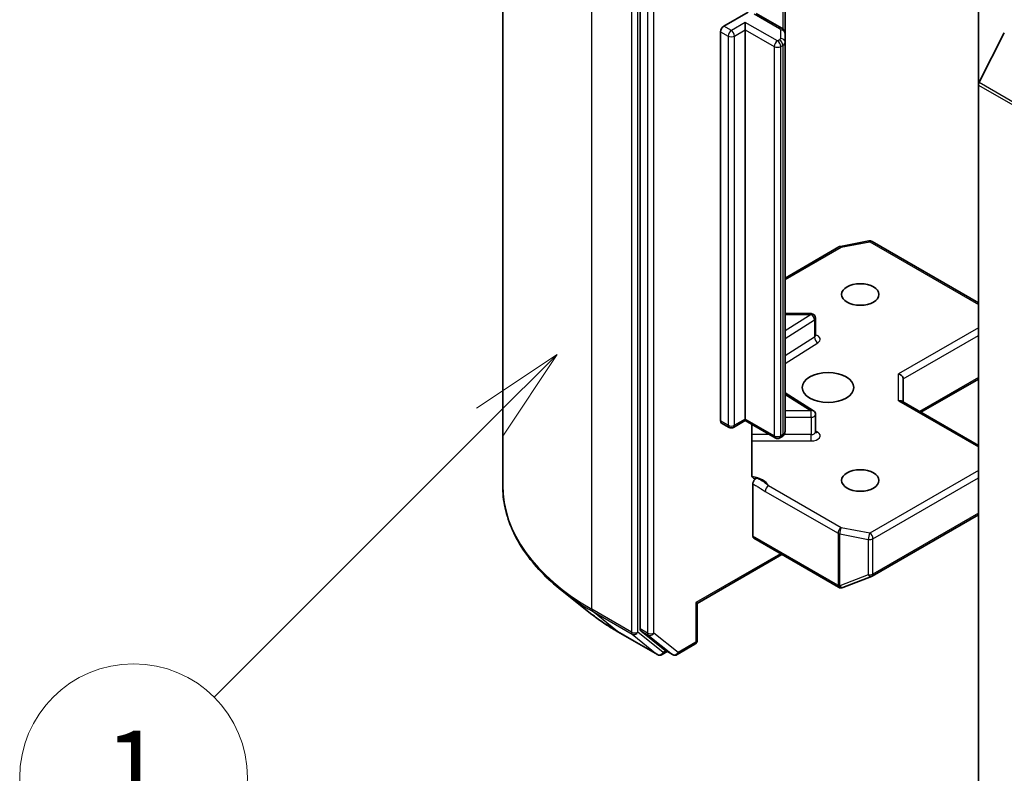
# Model space of a CAD drawing. Units: millimetres. Extents: x 0 to 8326, y 0 to 1826.
# Drawn here: x 156 to 173, y 68 to 81 of the extents above; entities that cross this region are included whole.
import ezdxf

# ---------------------------------------------------------------- set-up
doc = ezdxf.new("R2010")
doc.units = ezdxf.units.MM
doc.header["$LTSCALE"] = 0.666667
doc.layers.add('Symbol (TK)', color=100, linetype='Continuous', lineweight=18, true_color=0x00ff3f)
doc.layers.add('Visible (ISO)', color=7, linetype='Continuous', lineweight=35)
doc.layers.add('Visible Narrow (ISO)', color=7, linetype='Continuous', lineweight=25)
doc.styles.add('Note Text (TK2)', font='MS PGothic.ttf')

# ---------------------------------------------------------------- blocks, each defined once
blk = doc.blocks.new('バルーン138')
at = {"layer": 'Symbol (TK)', "color": 100, "true_color": 0x00ff40}
for p, q in [((262.951, 120.898), (260.83, 119.484)), ((261.183, 119.131), (262.951, 120.898)), ((261.537, 118.777), (262.951, 120.898)), ((261.183, 119.131), (253.914, 111.861))]:
    blk.add_line(p, q, dxfattribs=at)
at = {"layer": 'Symbol (TK)'}
blk.add_circle((251.801, 109.748), 3, dxfattribs=at)
at = {"layer": 'Symbol (TK)', "color": 7, "insert": (251.801, 109.725), "char_height": 2, "attachment_point": 5, "style": 'Note Text (TK2)'}
blk.add_mtext('1', dxfattribs=at)
blk = doc.blocks.new('バルーン140')
at = {"layer": 'Symbol (TK)', "color": 100, "true_color": 0x00ff40}
for p, q in [((279.451, 110.803), (277.329, 109.388)), ((277.683, 109.035), (279.451, 110.803)), ((278.037, 108.681), (279.451, 110.803)), ((277.683, 109.035), (269.945, 101.297))]:
    blk.add_line(p, q, dxfattribs=at)
at = {"layer": 'Symbol (TK)'}
blk.add_circle((267.832, 99.184), 3, dxfattribs=at)
at = {"layer": 'Symbol (TK)', "color": 7, "insert": (267.832, 99.166), "char_height": 2, "attachment_point": 5, "style": 'Note Text (TK2)'}
blk.add_mtext('2', dxfattribs=at)

msp = doc.modelspace()

# ---------------------------------------------------------------- linework, layer by layer
at = {"layer": 'Visible (ISO)'}
for p, q in [((164.6785, 72.9682), (164.6785, 85.9848)), ((167.0891, 83.387), (167.0891, 70.4492)), ((173.0288, 82.7807), (173.0288, 79.9972)), ((169.6347, 80.9034), (169.6347, 82.3453)), ((168.5599, 81.0333), (168.9869, 81.2798)), ((169.5791, 80.9945), (169.1306, 81.2534)), ((168.937, 80.9679), (168.937, 81.0986)), ((168.5033, 74.0985), (168.5033, 80.9353)), ((168.937, 80.9679), (168.937, 74.1311)), ((169.6347, 80.7494), (169.6347, 80.9034)), ((173.0419, 80.0465), (173.4833, 80.9129)), ((169.6347, 73.9126), (169.6347, 80.7494)), ((173.0288, 67.1982), (173.0288, 79.9972)), ((170.6056, 77.1632), (171.1065, 77.2595)), ((169.6347, 76.6077), (170.5807, 77.1539)), ((171.1616, 77.2503), (173.0288, 76.1722)), ((170.0913, 75.983), (169.6347, 75.983)), ((170.1713, 75.5982), (170.1713, 75.903)), ((171.7089, 74.4304), (171.7089, 74.8388)), ((172.0197, 74.2509), (173.0288, 74.8335)), ((170.134, 74.2777), (169.6347, 74.5923)), ((173.0288, 73.6683), (171.6855, 74.4439)), ((170.1713, 73.9052), (170.1713, 74.21)), ((168.6519, 73.9857), (168.5199, 74.0619)), ((168.937, 74.1041), (168.7319, 73.9857)), ((168.937, 74.1311), (168.937, 74.1041)), ((169.4627, 73.8006), (168.937, 74.1041)), ((169.0521, 73.1525), (169.0521, 74.0377)), ((169.5791, 73.8216), (169.5427, 73.8006)), ((169.069, 72.0736), (169.069, 72.9906)), ((171.1616, 71.3713), (173.0288, 72.4493)), ((169.0856, 72.037), (170.5752, 71.1769)), ((169.5781, 71.7526), (168.0931, 70.8952)), ((170.6495, 71.1731), (171.1503, 71.3659)), ((166.222, 70.719), (165.7178, 71.1182)), ((170.6429, 71.1709), (170.6374, 71.1693)), ((168.0931, 70.8952), (168.0697, 70.9087)), ((168.0931, 70.8952), (168.0931, 70.2446)), ((166.6985, 70.3975), (167.3962, 69.9947)), ((167.1022, 70.415), (167.5249, 70.0734)), ((167.7403, 69.9948), (168.0531, 70.1753)), ((167.5683, 70.0479), (167.4762, 69.9947)), ((167.6603, 69.9948), (167.5283, 70.071))]:
    msp.add_line(p, q, dxfattribs=at)
for centre, start, end in [((171.1216, 77.181), 60, 100.89339), ((170.6207, 77.0846), 100.89339, 120), ((170.0913, 75.903), 0, 90), ((170.0913, 74.21), 0, 57.78631), ((168.6919, 74.0549), 240, 300), ((169.5027, 73.8699), 240, 300), ((171.1216, 71.4406), 291.05172, 300), ((170.6152, 71.2462), 240, 286.10211), ((170.6207, 71.2478), 286.10211, 291.05172), ((168.0131, 70.2446), 300, 0), ((167.4362, 70.064), 240, 300), ((167.7003, 70.0641), 240, 300)]:
    msp.add_arc(centre, 0.08, start, end, dxfattribs=at)
for centre, major_axis, ratio, start_param, end_param in [((168.5599, 80.9679), (0.04, 0.0693), 0.5773503, 0.7853982, 2.3561945), ((173.0854, 80.0298), (0.04, 0.0693), 0.5773503, 1.6614562, 2.3561945), ((171.6289, 74.8579), (-0.0739, 0.0427), 0.7174389, 3.5342917, 5.1050881), ((171.6289, 74.3842), (-0.0739, -0.0427), 0.7174389, 3.5342917, 4.3196899), ((168.5599, 74.1311), (-0.04, -0.0693), 0.5773503, 5.4977871, 6.2831853), ((169.1256, 72.1062), (-0.04, -0.0693), 0.5773503, 5.4977871, 6.2831853), ((167.1457, 70.4819), (-0.04, -0.0693), 0.5773503, 5.4977871, 6.1925254), ((167.5683, 70.1403), (-0.04, -0.0693), 0.5773503, 6.1925254, 6.2831853)]:
    msp.add_ellipse(centre, major_axis=major_axis, ratio=ratio, start_param=start_param, end_param=end_param, dxfattribs=at)
for centre, major_axis in [((170.9546, 76.3194), (0.3279, 0)), ((170.389, 74.6864), (-0.4533, 0)), ((170.9546, 73.0534), (0.3279, 0))]:
    msp.add_ellipse(centre, major_axis=major_axis, ratio=0.5773503, dxfattribs=at)
for points, knots in [([(169.5791, 80.9945), (169.5842, 80.9915), (169.5893, 80.9881), (169.5993, 80.9802), (169.6042, 80.9756), (169.6136, 80.965), (169.618, 80.959), (169.6257, 80.9453), (169.6289, 80.9376), (169.6335, 80.9211), (169.6347, 80.9123), (169.6347, 80.9034)], [0, 0, 0, 0, 0.15707963, 0.15707963, 0.31415927, 0.31415927, 0.4712389, 0.4712389, 0.62831853, 0.62831853, 0.78539816, 0.78539816, 0.78539816, 0.78539816]), ([(170.1742, 75.5869), (170.1742, 75.5869), (170.1736, 75.5877), (170.1721, 75.5914), (170.1713, 75.5947), (170.1713, 75.5982)], [6.66367382, 6.66367382, 6.66367382, 6.66367382, 6.84417659, 6.84417659, 7.06858347, 7.06858347, 7.06858347, 7.06858347]), ([(169.5791, 73.8216), (169.5842, 73.8245), (169.5893, 73.8279), (169.5993, 73.8359), (169.6042, 73.8404), (169.6136, 73.851), (169.618, 73.857), (169.6257, 73.8707), (169.6289, 73.8784), (169.6335, 73.8949), (169.6347, 73.9038), (169.6347, 73.9126)], [4.71238898, 4.71238898, 4.71238898, 4.71238898, 4.86946861, 4.86946861, 5.02654825, 5.02654825, 5.18362788, 5.18362788, 5.34070751, 5.34070751, 5.49778714, 5.49778714, 5.49778714, 5.49778714]), ([(170.1713, 73.9052), (170.1713, 73.9029), (170.1717, 73.9006), (170.1726, 73.8969), (170.1732, 73.8955), (170.174, 73.8942), (170.1742, 73.8939), (170.1742, 73.8939)], [5.49778714, 5.49778714, 5.49778714, 5.49778714, 5.64614013, 5.64614013, 5.79449312, 5.79449312, 5.90269679, 5.90269679, 5.90269679, 5.90269679]), ([(169.0521, 73.1525), (169.0521, 73.1393), (169.055, 73.1256), (169.0643, 73.1064), (169.0726, 73.0977), (169.0901, 73.0885), (169.1025, 73.0865), (169.1203, 73.0886), (169.1277, 73.0905), (169.1351, 73.0932)], [0.151444025, 0.151444025, 0.151444025, 0.151444025, 0.169518324, 0.169518324, 0.188462119, 0.188462119, 0.208033743, 0.208033743, 0.218991637, 0.218991637, 0.218991637, 0.218991637]), ([(165.7178, 71.1182), (165.585, 71.2233), (165.4635, 71.3334), (165.2448, 71.5623), (165.1477, 71.681), (164.9796, 71.9254), (164.9086, 72.051), (164.7943, 72.3073), (164.751, 72.4379), (164.6931, 72.7017), (164.6785, 72.8349), (164.6785, 72.9682)], [3.29685357, 3.29685357, 3.29685357, 3.29685357, 3.42288102, 3.42288102, 3.54890847, 3.54890847, 3.67493592, 3.67493592, 3.80096337, 3.80096337, 3.92699082, 3.92699082, 3.92699082, 3.92699082]), ([(169.069, 72.9906), (169.069, 72.9944), (169.0693, 72.9984), (169.0699, 73.0026), (169.0706, 73.0068), (169.0715, 73.0112), (169.0727, 73.0156), (169.0741, 73.0208), (169.076, 73.026), (169.0781, 73.0312), (169.0799, 73.0355), (169.082, 73.0398), (169.0842, 73.044), (169.0858, 73.0467), (169.0874, 73.0494), (169.0891, 73.0521), (169.0917, 73.0561), (169.0945, 73.06), (169.0974, 73.0636), (169.0994, 73.0661), (169.1014, 73.0684), (169.1035, 73.0706), (169.1067, 73.074), (169.11, 73.0771), (169.1133, 73.0799), (169.1152, 73.0815), (169.1171, 73.0829), (169.1191, 73.0843), (169.1224, 73.0867), (169.1258, 73.0888), (169.1292, 73.0905), (169.1311, 73.0916), (169.1331, 73.0924), (169.1351, 73.0932)], [0, 0, 0, 0, 0.005314628, 0.005314628, 0.005314628, 0.010794461, 0.010794461, 0.010794461, 0.017230667, 0.017230667, 0.017230667, 0.022602465, 0.022602465, 0.022602465, 0.026173373, 0.026173373, 0.026173373, 0.031620054, 0.031620054, 0.031620054, 0.035249713, 0.035249713, 0.035249713, 0.040701171, 0.040701171, 0.040701171, 0.043804298, 0.043804298, 0.043804298, 0.049177751, 0.049177751, 0.049177751, 0.052347798, 0.052347798, 0.052347798, 0.052347798]), ([(166.222, 70.719), (166.2509, 70.6961), (166.2804, 70.6735), (166.3406, 70.6289), (166.3713, 70.6069), (166.4337, 70.5634), (166.4655, 70.5419), (166.5302, 70.4996), (166.5631, 70.4787), (166.63, 70.4376), (166.664, 70.4174), (166.6985, 70.3975)], [2.98633174, 2.98633174, 2.98633174, 2.98633174, 3.01738392, 3.01738392, 3.0484361, 3.0484361, 3.07948829, 3.07948829, 3.11054047, 3.11054047, 3.14159265, 3.14159265, 3.14159265, 3.14159265])]:
    msp.add_open_spline(points, degree=3, knots=knots, dxfattribs=at)
at = {"layer": 'Visible Narrow (ISO)'}
for p, q in [((166.2406, 70.7908), (166.2406, 83.8075)), ((166.9383, 83.4047), (166.9383, 70.388)), ((167.0514, 70.388), (167.0514, 83.4047)), ((167.2211, 83.3108), (167.2211, 70.373)), ((167.3343, 70.373), (167.3343, 83.3108)), ((169.5957, 82.3678), (169.5957, 80.983)), ((169.0906, 81.2494), (169.5391, 80.9905)), ((168.937, 81.0986), (168.6919, 80.9571)), ((169.5027, 80.772), (168.937, 81.0986)), ((168.5033, 80.9353), (168.6353, 80.8591)), ((168.6919, 80.9571), (168.5599, 81.0333)), ((168.7485, 80.8591), (168.937, 80.9679)), ((168.937, 80.9679), (169.4462, 80.674)), ((169.5547, 80.9687), (169.5547, 80.8148)), ((168.6353, 80.8591), (168.6353, 74.0223)), ((168.7485, 74.0223), (168.7485, 80.8591)), ((169.5391, 80.793), (169.5027, 80.772)), ((169.4462, 80.674), (169.4462, 73.8372)), ((169.5593, 80.674), (169.5957, 80.695)), ((169.5593, 73.8372), (169.5593, 80.674)), ((169.5957, 80.695), (169.5957, 73.8582)), ((173.0419, 80.0465), (193.7837, 68.0713)), ((173.0288, 79.9972), (193.7706, 68.0219)), ((169.6347, 76.5806), (170.6207, 77.1499)), ((170.6207, 77.1499), (171.1216, 77.2463)), ((171.1216, 77.2463), (173.0288, 76.1452)), ((170.0913, 75.9683), (169.6347, 75.6806)), ((169.6347, 75.9683), (170.0913, 75.9683)), ((169.6347, 75.5469), (170.1503, 75.8718)), ((170.0913, 75.9683), (170.0913, 75.983)), ((170.1503, 75.8718), (170.1503, 75.567)), ((173.0288, 75.7315), (171.6289, 74.9232)), ((170.1503, 75.567), (169.6347, 75.2421)), ((171.7089, 74.8388), (173.0288, 75.6008)), ((169.6347, 75.1084), (170.2093, 75.4705)), ((171.6289, 74.4495), (171.6289, 74.9232)), ((173.0288, 74.8605), (171.9963, 74.2644)), ((169.6347, 74.563), (170.0913, 74.2753)), ((171.6289, 74.4495), (173.0288, 73.6412)), ((170.0913, 74.2753), (169.6347, 74.2753)), ((169.6347, 74.1638), (170.0913, 74.1638)), ((170.0913, 74.1638), (170.0913, 74.2753)), ((170.0913, 74.1638), (170.0913, 73.859)), ((168.6353, 74.0223), (168.5033, 74.0985)), ((168.937, 74.1311), (168.7485, 74.0223)), ((169.4462, 73.8372), (168.937, 74.1311)), ((169.3616, 73.859), (169.0521, 73.859)), ((169.5957, 73.8582), (169.5593, 73.8372)), ((170.0913, 73.859), (169.6189, 73.859)), ((170.0913, 73.7475), (170.0913, 73.859)), ((170.2093, 73.9023), (170.1713, 73.9262)), ((169.0521, 73.7475), (170.0913, 73.7475)), ((173.0288, 73.2276), (171.1216, 72.1264)), ((170.6207, 72.2228), (169.3448, 72.9595)), ((171.1782, 72.0284), (173.0288, 73.0969)), ((169.2882, 72.8615), (170.5642, 72.1248)), ((173.0288, 72.4764), (171.1782, 71.4079)), ((170.5587, 71.2135), (169.069, 72.0736)), ((170.5642, 72.1248), (170.5642, 71.2151)), ((170.5954, 71.204), (170.5954, 72.1137)), ((170.5954, 72.1137), (171.0963, 72.0173)), ((171.1216, 72.1264), (170.6207, 72.2228)), ((171.0963, 72.0173), (171.0963, 71.3967)), ((171.1782, 71.4079), (171.1782, 72.0284)), ((169.5547, 71.7661), (168.0697, 70.9087)), ((171.0963, 71.3967), (170.5954, 71.204)), ((170.5642, 71.2151), (170.5587, 71.2135)), ((168.0697, 70.9087), (168.0697, 70.212)), ((166.9383, 70.388), (166.2406, 70.7908)), ((166.2537, 70.7566), (166.9514, 70.3538)), ((166.695, 70.3999), (166.2537, 70.7566)), ((167.3927, 69.9971), (166.695, 70.3999)), ((166.9514, 70.3538), (167.3927, 69.9971)), ((167.4927, 70.0313), (167.0514, 70.388)), ((167.2211, 70.373), (167.0891, 70.4492)), ((167.1022, 70.415), (167.2342, 70.3388)), ((167.7569, 70.0314), (167.3343, 70.373)), ((167.2342, 70.3388), (167.6569, 69.9971)), ((168.0697, 70.212), (167.7569, 70.0314)), ((167.5449, 70.0614), (167.4927, 70.0313)), ((167.6569, 69.9971), (167.5249, 70.0734))]:
    msp.add_line(p, q, dxfattribs=at)
for centre, major_axis, ratio, start_param, end_param in [((168.6919, 80.8917), (0.04, 0.0693), 0.5773503, 0.7853982, 2.3561945), ((168.6919, 80.8917), (0.04, -0.0693), 0.5773503, 0.7853982, 2.3561945), ((169.5391, 80.9252), (0.04, 0.0693), 0.5773503, 0, 0.7853982), ((169.5014, 80.9687), (0.0533, 0), 0.5773503, 0, 0.7853982), ((169.5547, 80.9034), (0.08, 0), 0.8164966, 0, 1.5707963), ((168.6919, 80.8917), (0.08, 0), 0.5773503, 3.9269908, 5.4977871), ((169.5027, 80.7067), (0.04, 0.0693), 0.5773503, 0.7853982, 2.3561945), ((169.5027, 80.7067), (0.04, -0.0693), 0.5773503, 0.7853982, 2.3561945), ((169.5014, 80.8148), (0.0533, 0), 0.5773503, 5.4977871, 6.2831853), ((169.5391, 80.7277), (0.04, -0.0693), 0.5773503, 0.7853982, 2.3561945), ((169.5547, 80.7494), (0.08, 0), 0.8164966, 0, 1.5707963), ((169.5014, 80.7494), (0.1333, 0), 0.5773503, 5.4977871, 6.2831853), ((169.5027, 80.7067), (0.08, 0), 0.5773503, 3.9269908, 5.4977871), ((171.1216, 77.181), (-0.0151, 0.0786), 0.2581989, 5.642663, 6.2831853), ((171.1216, 77.181), (0.04, 0.0693), 0.5773503, 0, 0.7853982), ((170.6207, 77.0846), (-0.04, 0.0693), 0.5773503, 5.4977871, 6.2831853), ((170.6207, 77.0846), (-0.0151, 0.0786), 0.2581989, 5.642663, 6.2831853), ((170.0913, 75.903), (0.0426, -0.0677), 0.6019844, 0.7626086, 2.3334049), ((170.0913, 75.903), (0.08, 0), 0.5773503, 5.5414204, 6.2831853), ((170.0913, 75.5982), (0.08, 0), 0.5773503, 5.5414204, 6.2831853), ((170.2093, 75.5358), (-0.0426, 0.0677), 0.6019844, 0.7626086, 2.3334049), ((170.0913, 75.5329), (0.16, 0), 0.5773503, 5.5414204, 7.3303829), ((170.0913, 74.21), (0.0426, 0.0677), 0.6019844, 0, 0.8081878), ((170.0913, 74.21), (0.08, 0), 0.5773503, 4.712389, 6.2831853), ((168.6919, 74.0549), (-0.04, -0.0693), 0.5773503, 5.4977871, 6.2831853), ((168.6919, 74.0549), (-0.08, 0), 0.5773503, 0.7853982, 2.3561945), ((168.6919, 74.0549), (0.04, -0.0693), 0.5773503, 0, 0.7853982), ((169.5027, 73.8699), (-0.04, -0.0693), 0.5773503, 5.4977871, 6.2831853), ((169.5027, 73.8699), (-0.08, 0), 0.5773503, 0.7853982, 2.3561945), ((169.5027, 73.8699), (0.04, -0.0693), 0.5773503, 0, 0.7853982), ((169.5391, 73.8909), (0.04, -0.0693), 0.5773503, 0, 0.7853982), ((169.5014, 73.9126), (0.1333, 0), 0.5773503, 5.4977871, 6.2831853), ((170.0913, 73.9052), (0.08, 0), 0.5773503, 4.712389, 6.2831853), ((170.0913, 73.8398), (0.16, 0), 0.5773503, 4.712389, 7.0249502), ((170.2093, 73.9676), (-0.0426, -0.0677), 0.6019844, 0.138116, 0.8081878), ((168.9586, 72.8994), (0.4, 0), 0.5773503, 0.2630833, 1.3232491), ((170.0118, 72.9682), (-5.3333, 0), 0.5773503, 0, 0.7853982), ((169.3448, 72.8941), (-0.04, -0.0693), 0.5773503, 3.9269908, 5.4977871), ((170.6207, 72.1575), (-0.04, -0.0693), 0.5773503, 3.9269908, 5.4977871), ((170.6207, 72.1575), (0.08, 0), 0.5773503, 3.9269908, 4.3906384), ((170.6207, 72.1575), (0.0151, 0.0786), 0.2581989, 0.6405223, 2.2113186), ((171.1216, 72.0611), (-0.0151, -0.0786), 0.2581989, 3.782115, 5.3529113), ((171.1216, 72.0611), (-0.04, 0.0693), 0.5773503, 3.9269908, 5.4977871), ((171.1216, 72.0611), (0.08, 0), 0.5773503, 4.3906384, 5.4977871), ((171.1216, 71.4406), (-0.08, 0), 0.5773503, 1.2490458, 2.3561945), ((171.1216, 71.4406), (0.0287, -0.0747), 0.5360563, 5.1212596, 6.2831853), ((171.1216, 71.4406), (0.04, -0.0693), 0.5773503, 0, 0.7853982), ((170.6152, 71.2462), (-0.04, -0.0693), 0.5773503, 5.4977871, 6.2831853), ((170.6152, 71.2462), (0.0222, -0.0769), 0.8082904, 4.9097845, 6.2831853), ((170.6207, 71.2478), (0.0222, -0.0769), 0.8082904, 4.9097845, 6.2831853), ((170.6207, 71.2478), (-0.08, 0), 0.5773503, 0.7853982, 1.2490458), ((170.0118, 72.9263), (5.3148, 0), 0.5773503, 3.7717299, 3.9269908), ((170.6207, 71.2478), (0.0287, -0.0747), 0.5360563, 5.1212596, 6.2831853), ((170.0118, 72.3148), (-4.6907, 0), 0.5773503, 0.6301372, 0.7853982), ((166.2972, 70.8235), (-0.04, -0.0693), 0.5773503, 5.4977871, 6.1925254), ((166.7385, 70.4668), (-0.04, -0.0693), 0.5773503, 6.1925254, 6.2831853), ((166.9948, 70.4207), (0.08, 0), 0.5773503, 3.9269908, 5.4977871), ((166.9948, 70.4207), (-0.04, -0.0693), 0.5773503, 5.4977871, 6.1925254), ((166.9948, 70.4207), (-0.0503, -0.0622), 0.8131434, 0.127344, 1.6981404), ((167.2777, 70.4057), (0.08, 0), 0.5773503, 3.9269908, 5.4977871), ((167.2777, 70.4057), (-0.04, -0.0693), 0.5773503, 5.4977871, 6.1925254), ((167.2777, 70.4057), (-0.0503, -0.0622), 0.8131434, 0.127344, 1.6981404), ((168.0131, 70.2446), (0.04, -0.0693), 0.5773503, 0, 0.7853982), ((168.0131, 70.2446), (0.08, 0), 0.5773503, 5.4977871, 6.2831853), ((167.4362, 70.064), (-0.0503, -0.0622), 0.8131434, 0.127344, 1.6981404), ((167.4362, 70.064), (-0.04, -0.0693), 0.5773503, 6.1925254, 6.2831853), ((167.4362, 70.064), (0.04, -0.0693), 0.5773503, 0, 0.7853982), ((167.7003, 70.0641), (-0.0503, -0.0622), 0.8131434, 0.127344, 1.6981404), ((167.7003, 70.0641), (-0.04, -0.0693), 0.5773503, 6.1925254, 6.2831853), ((167.7003, 70.0641), (0.04, -0.0693), 0.5773503, 0, 0.7853982)]:
    msp.add_ellipse(centre, major_axis=major_axis, ratio=ratio, start_param=start_param, end_param=end_param, dxfattribs=at)
for points, knots in [([(169.069, 72.9906), (169.0899, 72.9798), (169.1317, 72.9581), (169.2048, 72.9143), (169.2569, 72.8796), (169.2882, 72.8615)], [-0.11633822, -0.11633822, -0.11633822, -0.11633822, -0.08309873, -0.04985924, 0, 0, 0, 0]), ([(169.3448, 72.9595), (169.3215, 72.9788), (169.278, 73.0158), (169.2032, 73.0625), (169.1573, 73.0837), (169.1351, 73.0932)], [0, 0, 0, 0, 0.04985924, 0.08309873, 0.11479384, 0.11479384, 0.11479384, 0.11479384])]:
    msp.add_open_spline(points, degree=3, knots=knots, dxfattribs=at)

# ---------------------------------------------------------------- block references
at = {"layer": 'Symbol (TK)', "xscale": 0.6666666666666666, "yscale": 0.6666666666666666, "zscale": 0.6666666666666666}
for name in ['バルーン138', 'バルーン140']:
    msp.add_blockref(name, (-9.6667, -5.3333), dxfattribs=at)

doc.saveas('drawing.dxf')
